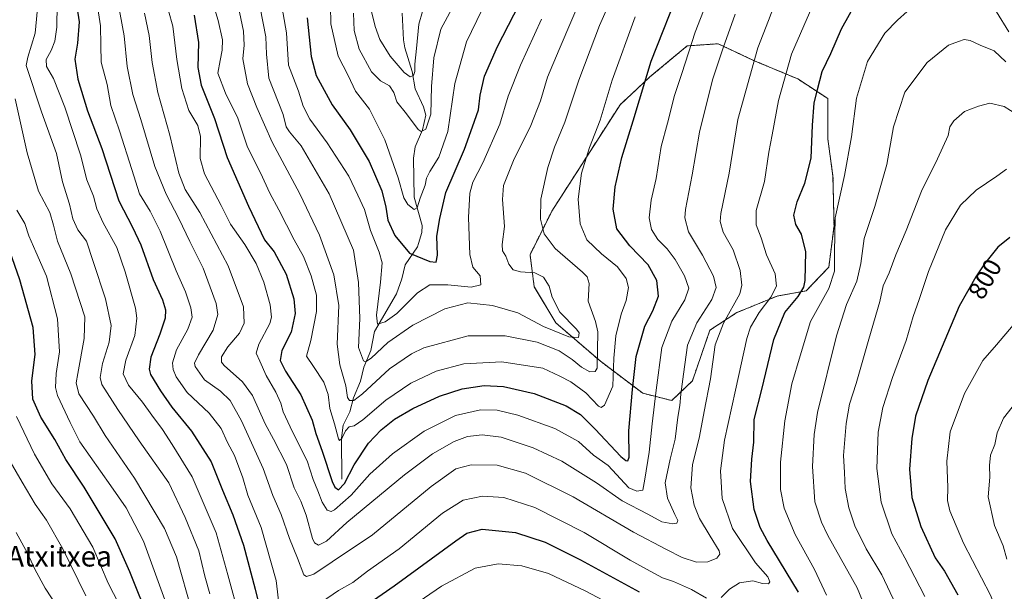
# Model space of a CAD drawing. Units: metres. Extents: x 586514 to 589937, y 4765994 to 4768351.
# Drawn here: x 588619 to 589003, y 4766739 to 4766962 of the extents above; entities that cross this region are included whole.
import ezdxf
from ezdxf.enums import TextEntityAlignment as Align

# ---------------------------------------------------------------- set-up
doc = ezdxf.new("R2010")
doc.units = ezdxf.units.M
doc.header["$MEASUREMENT"] = 0
doc.linetypes.add('TRAZOS', pattern=[0.75, 0.5, -0.25])
for name, color, linetype, lineweight in [('Arbolado forestal', 92, 'TRAZOS', 0), ('Arbolado forestal CxS', 92, 'Continuous', 0), ('Corriente natural lineal', 142, 'Continuous', 13), ('Curva de nivel maestra', 36, 'Continuous', 30), ('Curva de nivel normal', 36, 'Continuous', 0), ('Rótulo de curva de nivel directora', 19, 'Continuous', 0), ('Texto cartográfico', 19, 'Continuous', 0)]:
    doc.layers.add(name, color=color, linetype=linetype, lineweight=lineweight)
doc.styles.add('Arial', font='txt', dxfattribs={"height": 0.2})

# ---------------------------------------------------------------- blocks, each defined once
blk = doc.blocks.new('*U158')
at = {"layer": 'Arbolado forestal CxS', "color": 92, "linetype": 'Continuous', "lineweight": 0}
blk.add_polyline3d([(588862.43, 4766816.55, 752.14), (588873.72, 4766813.73, 758.56), (588881.79, 4766821.39, 761.67), (588888.65, 4766841.16, 762.94), (588899.14, 4766848.01, 766.15), (588914.87, 4766854.47, 771.1), (588926.16, 4766856.48, 775.28), (588935.04, 4766865.76, 778.77), (588937.05, 4766881.9, 779.97), (588936.65, 4766901.26, 777.92), (588934.63, 4766915.78, 777.26), (588934.63, 4766931.51, 776.68), (588922.94, 4766939.17, 771.99), (588905.59, 4766946.43, 764.86), (588891.88, 4766952.89, 759.11), (588879.78, 4766952.08, 754.5), (588865.26, 4766939.98, 750.58), (588853.56, 4766929.09, 747.45), (588826.94, 4766887.54, 741.84), (588818.46, 4766870.6, 736.84), (588820.08, 4766858.1, 733.38), (588828.55, 4766843.98, 734.33), (588845.89, 4766829.06, 741.53), (588862.43, 4766816.55, 752.14)], close=True, dxfattribs=at)
blk = doc.blocks.new('*U160')
at = {"layer": 'Curva de nivel normal', "color": 36, "linetype": 'Continuous', "lineweight": 0}
blk.add_polyline3d([(588749.64, 4766964.88, 715), (588749.87, 4766958.1, 715), (588751.78, 4766950.78, 715), (588756.63, 4766941.9, 715), (588760.13, 4766938.46, 715), (588763.64, 4766936.54, 715), (588765.34, 4766933.9, 715), (588766.48, 4766930.28, 715), (588770.29, 4766925.6, 715), (588774.8, 4766919.4, 715), (588775.95, 4766918.67, 715), (588777.75, 4766919.63, 715), (588779.7, 4766925.47, 715), (588780.08, 4766936.26, 715), (588780.98, 4766947.38, 715), (588783.62, 4766958.6, 715), (588789.71, 4766969.97, 715)], dxfattribs=at)
blk = doc.blocks.new('*U164')
at = {"layer": 'Curva de nivel normal', "color": 36, "linetype": 'Continuous', "lineweight": 0}
blk.add_polyline3d([(588618.03, 4766762.28, 815), (588622.43, 4766754.15, 815), (588625.33, 4766747.92, 815), (588629.31, 4766740.45, 815), (588634.22, 4766732.92, 815)], dxfattribs=at)
blk = doc.blocks.new('*U168')
at = {"layer": 'Curva de nivel normal', "color": 36, "linetype": 'Continuous', "lineweight": 0}
for points in [[(588618.2, 4766887.97, 795), (588621.31, 4766882.72, 795), (588622.96, 4766877.96, 795), (588625.6, 4766871.7, 795), (588629.87, 4766862.25, 795), (588634.14, 4766845.6, 795), (588634.86, 4766832.65, 795), (588633.56, 4766824.28, 795), (588633.39, 4766818.85, 795), (588634.1, 4766815.72, 795), (588639.08, 4766805.15, 795), (588642.88, 4766797.62, 795), (588654.98, 4766780.39, 795), (588660.92, 4766771.81, 795), (588667.7, 4766758.83, 795), (588676, 4766735.92, 795)], [(588972.53, 4766737.2, 795), (588964.72, 4766752.37, 795), (588959.63, 4766761.75, 795), (588955.42, 4766774.06, 795), (588953.74, 4766787.14, 795), (588954.34, 4766801.38, 795), (588956.09, 4766811.05, 795), (588959.82, 4766822.71, 795), (588965.26, 4766837.09, 795), (588967.88, 4766846.55, 795), (588970.25, 4766853.17, 795), (588973.97, 4766864.04, 795), (588980.57, 4766880.37, 795), (588986.44, 4766889.9, 795), (588992.54, 4766895.72, 795), (589000.54, 4766901.22, 795), (589004.32, 4766904.04, 795)]]:
    blk.add_polyline3d(points, dxfattribs=at)
blk = doc.blocks.new('*U171')
at = {"layer": 'Curva de nivel normal', "color": 36, "linetype": 'Continuous', "lineweight": 0}
for points in [[(588626.62, 4766969.36, 785), (588625.34, 4766957.04, 785), (588622.5, 4766947.71, 785), (588621.89, 4766944.36, 785), (588627.93, 4766926.37, 785), (588633.71, 4766910.05, 785), (588636.09, 4766898.99, 785), (588638.77, 4766890.3, 785), (588640.16, 4766884.58, 785), (588642.1, 4766880.3, 785), (588645.37, 4766875.94, 785), (588648.09, 4766868, 785), (588652.87, 4766853.44, 785), (588655.04, 4766842.95, 785), (588654.28, 4766836.52, 785), (588651.62, 4766828.2, 785), (588650.77, 4766822.75, 785), (588651.36, 4766819.94, 785), (588657.61, 4766810.19, 785), (588666.03, 4766798.04, 785), (588677.56, 4766781.55, 785), (588683.89, 4766768.06, 785), (588689.23, 4766755.03, 785), (588691.62, 4766745.17, 785), (588693.52, 4766738.33, 785)], [(588951.71, 4766726.95, 785), (588946.06, 4766740.66, 785), (588934.7, 4766761.08, 785), (588932.16, 4766766.2, 785), (588929.61, 4766774.24, 785), (588928.64, 4766787.94, 785), (588929.32, 4766800.49, 785), (588930.66, 4766809.02, 785), (588937.96, 4766838.93, 785), (588941.86, 4766851.19, 785), (588945.89, 4766860.26, 785), (588947.49, 4766867.11, 785), (588948.75, 4766876.86, 785), (588952.94, 4766889.42, 785), (588957.6, 4766905.74, 785), (588960.32, 4766920.54, 785), (588964.71, 4766934.07, 785), (588973.33, 4766945.54, 785), (588981.74, 4766952.3, 785), (588985.6, 4766953.8, 785), (588987.79, 4766954.51, 785), (588990.2, 4766954.2, 785), (588994.02, 4766952.3, 785), (588999.5, 4766950.14, 785), (589004.09, 4766945.83, 785)]]:
    blk.add_polyline3d(points, dxfattribs=at)
blk = doc.blocks.new('*U176')
at = {"layer": 'Curva de nivel normal', "color": 36, "linetype": 'Continuous', "lineweight": 0}
blk.add_polyline3d([(588656.7, 4766974.45, 765), (588660.12, 4766955.96, 765), (588661.34, 4766943.97, 765), (588663.45, 4766933.14, 765), (588666.56, 4766923.3, 765), (588672.13, 4766905.07, 765), (588676.47, 4766894.2, 765), (588681.45, 4766884.74, 765), (588685.68, 4766875.71, 765), (588690.97, 4766865.34, 765), (588693.73, 4766857.97, 765), (588696.04, 4766851.62, 765), (588696.7, 4766847.25, 765), (588694.8, 4766841.14, 765), (588689.06, 4766831.55, 765), (588687.62, 4766828.27, 765), (588687.87, 4766827.02, 765), (588691.52, 4766821.78, 765), (588697.76, 4766817.34, 765), (588701.48, 4766813.74, 765), (588705.88, 4766805.81, 765), (588714.33, 4766787.25, 765), (588718.1, 4766776.68, 765), (588721.37, 4766769.3, 765), (588724.67, 4766759.89, 765), (588727.76, 4766752.17, 765), (588730.17, 4766745.76, 765), (588731.26, 4766745.06, 765), (588734.13, 4766745.95, 765), (588741.26, 4766750.71, 765), (588756.98, 4766761.25, 765), (588779.92, 4766780.16, 765), (588789.52, 4766787.06, 765), (588795.44, 4766788.56, 765), (588805.69, 4766788.44, 765), (588816.64, 4766785.34, 765), (588835.28, 4766776.18, 765), (588858.84, 4766762.33, 765), (588871.64, 4766755.61, 765), (588877.82, 4766752.46, 765), (588883.37, 4766750.67, 765), (588887.84, 4766750.74, 765), (588891.38, 4766752.18, 765), (588892.48, 4766753.8, 765), (588892.29, 4766755.01, 765), (588888.7, 4766760.73, 765), (588884.58, 4766767.72, 765), (588882.45, 4766772.89, 765), (588881.14, 4766779.64, 765), (588881.87, 4766788.63, 765), (588884.53, 4766799.69, 765), (588886.33, 4766809.41, 765), (588888.84, 4766822.12, 765), (588890.71, 4766835.48, 765), (588893.96, 4766843.85, 765), (588900.25, 4766855.38, 765), (588901.04, 4766858.75, 765), (588900.47, 4766864.41, 765), (588897.65, 4766872.44, 765), (588893.86, 4766879.46, 765), (588892.64, 4766883.55, 765), (588892.87, 4766886.63, 765), (588896.16, 4766902.37, 765), (588899.59, 4766923.37, 765), (588907.39, 4766951.36, 765), (588911.49, 4766962.03, 765), (588913.58, 4766967.38, 765)], dxfattribs=at)
blk = doc.blocks.new('*U177')
at = {"layer": 'Curva de nivel normal', "color": 36, "linetype": 'Continuous', "lineweight": 0}
blk.add_polyline3d([(588720.82, 4766972.08, 730), (588723.45, 4766957.23, 730), (588724.28, 4766944.6, 730), (588728.11, 4766934.44, 730), (588730.02, 4766928.54, 730), (588732.58, 4766923.47, 730), (588739.3, 4766914.21, 730), (588747.72, 4766901.3, 730), (588751.28, 4766893.86, 730), (588753.92, 4766888.18, 730), (588756.23, 4766880.1, 730), (588759.62, 4766871.57, 730), (588760.8, 4766867.47, 730), (588760.1, 4766859.93, 730), (588758.61, 4766846.99, 730), (588758.94, 4766843.53, 730), (588761.91, 4766844.47, 730), (588766.5, 4766847.69, 730), (588774.57, 4766855.77, 730), (588779.37, 4766858.9, 730), (588786.45, 4766858.91, 730), (588795.53, 4766857.92, 730), (588799.32, 4766858.9, 730), (588799.02, 4766862.33, 730), (588796.13, 4766865.74, 730), (588795.03, 4766870.63, 730), (588794.52, 4766885.12, 730), (588795.02, 4766894.62, 730), (588796.17, 4766898.91, 730), (588799.99, 4766906.48, 730), (588806.63, 4766921.47, 730), (588809.95, 4766932.52, 730), (588814.74, 4766944.5, 730), (588822.94, 4766962.56, 730)], dxfattribs=at)
blk = doc.blocks.new('*U181')
at = {"layer": 'Curva de nivel normal', "color": 36, "linetype": 'Continuous', "lineweight": 0}
blk.add_polyline3d([(588668.05, 4766964.8, 760), (588669.88, 4766956.1, 760), (588671.01, 4766945.56, 760), (588673.3, 4766933.86, 760), (588677.96, 4766917.22, 760), (588681.39, 4766902.46, 760), (588683.97, 4766896.04, 760), (588689.6, 4766887.1, 760), (588700.7, 4766866.28, 760), (588706.62, 4766850.32, 760), (588706.95, 4766843.9, 760), (588705.07, 4766839.96, 760), (588700.53, 4766834.72, 760), (588698.04, 4766830.71, 760), (588698.06, 4766828.74, 760), (588699.2, 4766827.32, 760), (588706.34, 4766821.06, 760), (588710.21, 4766815.73, 760), (588715.08, 4766804.66, 760), (588718.43, 4766798.63, 760), (588723.4, 4766788.78, 760), (588726.42, 4766779.71, 760), (588729.05, 4766774.47, 760), (588731.1, 4766769.01, 760), (588733.65, 4766759.92, 760), (588734.43, 4766758.2, 760), (588735.99, 4766757.24, 760), (588739.01, 4766758.79, 760), (588747.05, 4766766.06, 760), (588769.5, 4766784.77, 760), (588780.45, 4766792.9, 760), (588788.81, 4766797.67, 760), (588794.12, 4766799.64, 760), (588799.78, 4766800.36, 760), (588807.25, 4766799.35, 760), (588819.65, 4766795.31, 760), (588830.91, 4766790.06, 760), (588844.44, 4766781.61, 760), (588854.44, 4766774.52, 760), (588864.44, 4766769.35, 760), (588869.94, 4766766.41, 760), (588874.12, 4766765.56, 760), (588875.7, 4766765.85, 760), (588876.09, 4766766.92, 760), (588874.9, 4766769.18, 760), (588872.08, 4766775.55, 760), (588871.22, 4766781.59, 760), (588873.08, 4766790.88, 760), (588875.06, 4766798.63, 760), (588876.12, 4766807.19, 760), (588876.88, 4766811.78, 760), (588877.27, 4766816.22, 760), (588878.38, 4766824.04, 760), (588879.84, 4766835.32, 760), (588883.48, 4766844.01, 760), (588889.34, 4766853.11, 760), (588891.02, 4766857.83, 760), (588890.02, 4766862.24, 760), (588885.76, 4766870.47, 760), (588880.3, 4766879.52, 760), (588878.88, 4766884.94, 760), (588879.07, 4766888.25, 760), (588881.74, 4766901.77, 760), (588884.53, 4766918.37, 760), (588889.71, 4766938.8, 760), (588893.77, 4766951.33, 760), (588898.45, 4766964.5, 760)], dxfattribs=at)
blk = doc.blocks.new('*U190')
at = {"layer": 'Curva de nivel normal', "color": 36, "linetype": 'Continuous', "lineweight": 0}
blk.add_polyline3d([(588740.59, 4766967.69, 720), (588740.74, 4766960.69, 720), (588743.65, 4766948.05, 720), (588747.48, 4766940.47, 720), (588750.36, 4766934.4, 720), (588755.8, 4766927.42, 720), (588761.79, 4766915.46, 720), (588767.05, 4766900.62, 720), (588769.26, 4766892.83, 720), (588770.73, 4766890.2, 720), (588773.32, 4766888.3, 720), (588774.45, 4766888.94, 720), (588775.54, 4766892.7, 720), (588777.58, 4766897.72, 720), (588778.08, 4766900.45, 720), (588779.32, 4766903.06, 720), (588782.9, 4766908.7, 720), (588786.44, 4766918.7, 720), (588789.09, 4766937.36, 720), (588793.71, 4766953.69, 720), (588799.72, 4766966.03, 720)], dxfattribs=at)
blk = doc.blocks.new('*U192')
at = {"layer": 'Curva de nivel normal', "color": 36, "linetype": 'Continuous', "lineweight": 0}
for points in [[(588617.64, 4766931.36, 790), (588622.27, 4766910.37, 790), (588626.66, 4766895.37, 790), (588631.06, 4766887.02, 790), (588632.59, 4766882.17, 790), (588634.07, 4766875.86, 790), (588639.38, 4766863.12, 790), (588644.72, 4766846.38, 790), (588644.46, 4766837.88, 790), (588642.06, 4766824.29, 790), (588641.41, 4766820.62, 790), (588642.48, 4766816.3, 790), (588648.11, 4766807.62, 790), (588652.71, 4766800.06, 790), (588664.18, 4766783.4, 790), (588675.88, 4766763.76, 790), (588680.5, 4766752.66, 790), (588686.6, 4766731.11, 790)], [(588961.19, 4766734.1, 790), (588955.69, 4766745.72, 790), (588949.62, 4766755.9, 790), (588945.15, 4766764.78, 790), (588942.82, 4766771.78, 790), (588941.43, 4766779.4, 790), (588941.09, 4766785.62, 790), (588940.75, 4766792.31, 790), (588941.75, 4766804.72, 790), (588943.1, 4766812.3, 790), (588945.74, 4766820.38, 790), (588950.57, 4766837.62, 790), (588954.89, 4766852.35, 790), (588956.27, 4766858.5, 790), (588958.51, 4766863.57, 790), (588961.21, 4766870.51, 790), (588965.14, 4766880.04, 790), (588971.15, 4766895.37, 790), (588977.46, 4766908.04, 790), (588981.54, 4766917.07, 790), (588982.25, 4766920.51, 790), (588983.81, 4766922.83, 790), (588988.01, 4766926.41, 790), (588993.36, 4766928.55, 790), (588997.88, 4766929.76, 790), (589003.46, 4766928.48, 790), (589008.36, 4766925.31, 790)]]:
    blk.add_polyline3d(points, dxfattribs=at)
blk = doc.blocks.new('*U193')
at = {"layer": 'Curva de nivel normal', "color": 36, "linetype": 'Continuous', "lineweight": 0}
for points in [[(589005.27, 4766957.54, 780), (589000.44, 4766965.39, 780)], [(588965.54, 4766965.5, 780), (588961.84, 4766962.09, 780), (588956.94, 4766957.03, 780), (588950.16, 4766945.95, 780), (588945.8, 4766931.72, 780), (588943.83, 4766916.58, 780), (588941.08, 4766901.53, 780), (588937.46, 4766885, 780), (588937.28, 4766871.65, 780), (588937.23, 4766864.24, 780), (588934.97, 4766857.42, 780), (588927.92, 4766844.49, 780), (588923.8, 4766831.18, 780), (588920.62, 4766820.24, 780), (588917.86, 4766805.85, 780), (588916.14, 4766789.72, 780), (588916.2, 4766779.06, 780), (588917.54, 4766771.72, 780), (588921.88, 4766761.4, 780), (588929.39, 4766747.73, 780), (588934.14, 4766737.74, 780)], [(588868.39, 4766724.35, 780), (588840.27, 4766739.36, 780), (588825.65, 4766746.27, 780), (588815.24, 4766749.18, 780), (588805.97, 4766750.02, 780), (588797.12, 4766748.31, 780), (588783.93, 4766741.34, 780), (588763.7, 4766727.41, 780)], [(588705.14, 4766729.02, 780), (588700.58, 4766745.65, 780), (588695.98, 4766762.13, 780), (588686.66, 4766783.88, 780), (588678.82, 4766796.55, 780), (588675.03, 4766802.38, 780), (588670.94, 4766808, 780), (588667.34, 4766813.06, 780), (588661.76, 4766819.65, 780), (588659.74, 4766824.1, 780), (588660.81, 4766829.48, 780), (588664.22, 4766839.09, 780), (588665.07, 4766845.79, 780), (588664.59, 4766849.76, 780), (588660.51, 4766863.89, 780), (588657.21, 4766873.43, 780), (588651.96, 4766883.08, 780), (588649.5, 4766888.5, 780), (588648.16, 4766893.47, 780), (588645.6, 4766899.83, 780), (588643.1, 4766909.56, 780), (588637.04, 4766928.11, 780), (588632.53, 4766939.36, 780), (588629.88, 4766944.03, 780), (588629.72, 4766946.71, 780), (588631.66, 4766950.3, 780), (588633.06, 4766953.94, 780), (588633.85, 4766959.4, 780), (588634.01, 4766968.31, 780)]]:
    blk.add_polyline3d(points, dxfattribs=at)
blk = doc.blocks.new('*U194')
at = {"layer": 'Curva de nivel normal', "color": 36, "linetype": 'Continuous', "lineweight": 0}
blk.add_polyline3d([(588713.23, 4766966.98, 735), (588715.42, 4766955.64, 735), (588715.65, 4766948.88, 735), (588716.62, 4766939.52, 735), (588722.12, 4766925.35, 735), (588723.31, 4766920.55, 735), (588724.58, 4766918.48, 735), (588729.18, 4766913.08, 735), (588740.04, 4766894.29, 735), (588749.6, 4766872.38, 735), (588751.53, 4766859.71, 735), (588752.1, 4766845.71, 735), (588751.58, 4766834.42, 735), (588753.46, 4766829.2, 735), (588754.29, 4766828.85, 735), (588756.54, 4766830.26, 735), (588762.98, 4766836.29, 735), (588772.71, 4766843.11, 735), (588785.27, 4766849.49, 735), (588794.24, 4766851.86, 735), (588803.78, 4766850.83, 735), (588813.7, 4766847.86, 735), (588823.68, 4766842.62, 735), (588833.6, 4766838.52, 735), (588837.42, 4766838.3, 735), (588837.59, 4766840.07, 735), (588836.61, 4766841.6, 735), (588830.08, 4766848.12, 735), (588827.04, 4766854.05, 735), (588825.96, 4766858.37, 735), (588823.71, 4766861.88, 735), (588820.3, 4766863.47, 735), (588814.69, 4766863.89, 735), (588811.91, 4766864.74, 735), (588810.19, 4766866.88, 735), (588809.07, 4766870.03, 735), (588807.73, 4766872.09, 735), (588807.6, 4766874.64, 735), (588808.55, 4766881.55, 735), (588807.7, 4766892.1, 735), (588808.12, 4766897.64, 735), (588812, 4766907.37, 735), (588818.77, 4766921.04, 735), (588822.56, 4766930.7, 735), (588825.26, 4766939.81, 735), (588829.8, 4766950.61, 735), (588840.08, 4766974.81, 735)], dxfattribs=at)
blk = doc.blocks.new('*U195')
at = {"layer": 'Curva de nivel normal', "color": 36, "linetype": 'Continuous', "lineweight": 0}
blk.add_polyline3d([(588674.02, 4766977.88, 755), (588679.08, 4766959.76, 755), (588680.67, 4766946.74, 755), (588682.56, 4766935.48, 755), (588685.3, 4766926.81, 755), (588688.82, 4766921.04, 755), (588689.96, 4766916.7, 755), (588689.77, 4766908.08, 755), (588691.5, 4766902.11, 755), (588697.96, 4766889.86, 755), (588701.67, 4766882.57, 755), (588707.15, 4766874.52, 755), (588711.58, 4766867.2, 755), (588714.66, 4766859.84, 755), (588717.07, 4766851.05, 755), (588717.57, 4766846.21, 755), (588717, 4766843.71, 755), (588712.7, 4766835.71, 755), (588711.59, 4766832.24, 755), (588713.03, 4766829.04, 755), (588715.55, 4766823.47, 755), (588719.3, 4766816.94, 755), (588721.24, 4766812.7, 755), (588722.21, 4766809.29, 755), (588725.82, 4766801.48, 755), (588731.5, 4766790.19, 755), (588733.9, 4766782.87, 755), (588735.7, 4766778.49, 755), (588737.36, 4766774.06, 755), (588739.38, 4766770.87, 755), (588740.92, 4766770.39, 755), (588742.19, 4766771.02, 755), (588748.64, 4766776.78, 755), (588755.95, 4766785, 755), (588764.75, 4766792.88, 755), (588777.21, 4766801.76, 755), (588789.39, 4766807.89, 755), (588799.08, 4766810.05, 755), (588805.65, 4766810, 755), (588813.75, 4766807.99, 755), (588828.11, 4766802.79, 755), (588837.36, 4766797.72, 755), (588843.22, 4766792.43, 755), (588848.97, 4766788.42, 755), (588857.02, 4766779.64, 755), (588860.07, 4766778.33, 755), (588862.41, 4766778.7, 755), (588863.26, 4766783.02, 755), (588864.97, 4766793.58, 755), (588866.07, 4766804.64, 755), (588867.7, 4766817.72, 755), (588869.82, 4766834.38, 755), (588873.82, 4766844.67, 755), (588878.88, 4766853.04, 755), (588880.36, 4766857.59, 755), (588878.74, 4766862.35, 755), (588875.13, 4766868.74, 755), (588871.97, 4766872.92, 755), (588868.3, 4766876.59, 755), (588865.91, 4766880.4, 755), (588865, 4766884.99, 755), (588865.73, 4766891.92, 755), (588867.68, 4766900.28, 755), (588869.65, 4766912.82, 755), (588872.11, 4766921.88, 755), (588874.84, 4766932.74, 755), (588877.71, 4766941.36, 755), (588882.94, 4766957.37, 755), (588887.1, 4766968.08, 755)], dxfattribs=at)
blk = doc.blocks.new('*U197')
at = {"layer": 'Curva de nivel normal', "color": 36, "linetype": 'Continuous', "lineweight": 0}
for points in [[(588618.16, 4766807.49, 805), (588625.08, 4766792.76, 805), (588631.94, 4766781.19, 805), (588639, 4766771.44, 805), (588647.84, 4766756.54, 805), (588653.84, 4766742.42, 805), (588658.07, 4766734.33, 805)], [(589004.39, 4766722.17, 805), (589001.91, 4766728.35, 805), (588998.06, 4766737.72, 805), (588987.62, 4766758.06, 805), (588982.23, 4766770.72, 805), (588981.32, 4766774.73, 805), (588981.5, 4766779.74, 805), (588981.05, 4766790.06, 805), (588982.32, 4766801.44, 805), (588988.02, 4766816.43, 805), (588995.08, 4766829.37, 805), (589000.42, 4766835.41, 805), (589006.95, 4766843.11, 805)]]:
    blk.add_polyline3d(points, dxfattribs=at)
blk = doc.blocks.new('*U198')
at = {"layer": 'Curva de nivel normal', "color": 36, "linetype": 'Continuous', "lineweight": 0}
for points in [[(588615.64, 4766789.96, 810), (588620.38, 4766781.89, 810), (588625.36, 4766773.27, 810), (588629.79, 4766767.04, 810), (588636.26, 4766755.84, 810), (588645.12, 4766737.57, 810)], [(589004.43, 4766751.75, 810), (589003.01, 4766756.99, 810), (588999.6, 4766764.91, 810), (588997.25, 4766776.15, 810), (588997.79, 4766783.85, 810), (588997.65, 4766788.39, 810), (588998.04, 4766792.39, 810), (588999.78, 4766796.53, 810), (589000.69, 4766801.08, 810), (589003.22, 4766806.79, 810), (589010.88, 4766816.54, 810)]]:
    blk.add_polyline3d(points, dxfattribs=at)
blk = doc.blocks.new('*U203')
at = {"layer": 'Curva de nivel normal', "color": 36, "linetype": 'Continuous', "lineweight": 0}
for points in [[(588648.97, 4766972.63, 770), (588650.83, 4766959.9, 770), (588651.05, 4766952.36, 770), (588651.12, 4766945.74, 770), (588653.52, 4766936.99, 770), (588654.92, 4766928.81, 770), (588658.35, 4766918.87, 770), (588663.12, 4766903.85, 770), (588666.1, 4766894.29, 770), (588670.28, 4766887.6, 770), (588674.18, 4766879.77, 770), (588680.43, 4766864.36, 770), (588684.11, 4766856.08, 770), (588686.19, 4766849.87, 770), (588686.59, 4766846.18, 770), (588684.99, 4766841.51, 770), (588680.5, 4766833.48, 770), (588678.97, 4766828.45, 770), (588679.25, 4766825.84, 770), (588680.35, 4766822.94, 770), (588684.68, 4766816.81, 770), (588693.28, 4766808.81, 770), (588697.92, 4766802.74, 770), (588700.44, 4766797.36, 770), (588703.16, 4766792.2, 770), (588706.48, 4766783.53, 770), (588708.43, 4766776.8, 770), (588713.52, 4766764.11, 770), (588719.46, 4766743.43, 770), (588721.55, 4766725.62, 770)], [(588737.16, 4766735, 770), (588743.77, 4766739.62, 770), (588749.36, 4766742.67, 770), (588755.1, 4766747.11, 770), (588767.35, 4766755.84, 770), (588784.36, 4766769.76, 770), (588792.4, 4766774.8, 770), (588799.98, 4766776.34, 770), (588808.29, 4766775.9, 770), (588820.31, 4766771.92, 770), (588839.61, 4766762.23, 770), (588857.54, 4766751.44, 770), (588866.71, 4766746.38, 770), (588870.1, 4766744.48, 770), (588874.44, 4766743.04, 770), (588881.44, 4766739.96, 770), (588887.29, 4766736.64, 770)], [(588893.06, 4766736.92, 770), (588896.22, 4766740.15, 770), (588900.17, 4766742.64, 770), (588905.37, 4766743.37, 770), (588909.17, 4766742.33, 770), (588911.43, 4766742.21, 770), (588912.05, 4766742.97, 770), (588911.24, 4766744.88, 770), (588906.38, 4766750.34, 770), (588897.46, 4766763.76, 770), (588893.37, 4766775.54, 770), (588892.75, 4766786.25, 770), (588894.35, 4766798.24, 770), (588898.66, 4766817.79, 770), (588902.98, 4766837.9, 770), (588904.51, 4766842.3, 770), (588907.79, 4766848.05, 770), (588912.45, 4766854.05, 770), (588914.64, 4766858.38, 770), (588914.03, 4766863.12, 770), (588910.72, 4766870.51, 770), (588908.63, 4766877.14, 770), (588906.68, 4766882.21, 770), (588906.66, 4766887.83, 770), (588909.92, 4766899.19, 770), (588911.68, 4766910.62, 770), (588912.96, 4766917.35, 770), (588915.4, 4766930.82, 770), (588920.42, 4766948.85, 770), (588928.84, 4766967.98, 770)]]:
    blk.add_polyline3d(points, dxfattribs=at)
blk = doc.blocks.new('*U216')
at = {"layer": 'Curva de nivel normal', "color": 36, "linetype": 'Continuous', "lineweight": 0}
blk.add_polyline3d([(588752.64, 4766981.71, 710), (588758.01, 4766959.69, 710), (588759.91, 4766954.55, 710), (588763.88, 4766948.04, 710), (588769.36, 4766941.72, 710), (588771.74, 4766939.95, 710), (588773, 4766940.49, 710), (588773.58, 4766942.02, 710), (588773.5, 4766944.94, 710), (588774.16, 4766951.03, 710), (588775.12, 4766960.5, 710), (588777.9, 4766970.6, 710)], dxfattribs=at)
blk = doc.blocks.new('*U219')
at = {"layer": 'Curva de nivel normal', "color": 36, "linetype": 'Continuous', "lineweight": 0}
blk.add_polyline3d([(588691.05, 4766980.94, 745), (588696.85, 4766961.94, 745), (588698.48, 4766954.39, 745), (588698.34, 4766950.36, 745), (588697.54, 4766946.31, 745), (588696.7, 4766941.41, 745), (588699.62, 4766933.61, 745), (588704.47, 4766923.92, 745), (588708.22, 4766912.59, 745), (588713.29, 4766902.53, 745), (588716.99, 4766894.56, 745), (588720.48, 4766888.14, 745), (588726.46, 4766876.38, 745), (588730.1, 4766869.86, 745), (588733.08, 4766862.36, 745), (588735.12, 4766854.79, 745), (588735.16, 4766848.4, 745), (588732.92, 4766837.16, 745), (588731.23, 4766831.02, 745), (588734, 4766826.93, 745), (588738.04, 4766820.93, 745), (588739.67, 4766816.09, 745), (588740.33, 4766810.59, 745), (588742.13, 4766804.57, 745), (588743.74, 4766798.81, 745), (588744.18, 4766798.17, 745), (588745.04, 4766798.89, 745), (588746.41, 4766801.93, 745), (588747.89, 4766803.44, 745), (588749.79, 4766803.86, 745), (588753.24, 4766806.12, 745), (588762.24, 4766813.85, 745), (588771.9, 4766820.54, 745), (588781.79, 4766825.14, 745), (588792.64, 4766828, 745), (588807.52, 4766828.77, 745), (588823.4, 4766826.33, 745), (588830.13, 4766823.24, 745), (588834.32, 4766820.98, 745), (588840.23, 4766816.69, 745), (588845.16, 4766811.56, 745), (588846.22, 4766810.97, 745), (588847.56, 4766811.94, 745), (588850.71, 4766819.33, 745), (588851.11, 4766830.24, 745), (588851.9, 4766838.89, 745), (588854.02, 4766847.38, 745), (588856.02, 4766852.71, 745), (588856.82, 4766857.81, 745), (588855.95, 4766861.34, 745), (588852.63, 4766865.9, 745), (588846.37, 4766870.97, 745), (588840.57, 4766876.38, 745), (588837.96, 4766882.59, 745), (588837.2, 4766892.26, 745), (588838.57, 4766902.37, 745), (588841.7, 4766912.37, 745), (588845.83, 4766923.04, 745), (588850.49, 4766938.7, 745), (588859.53, 4766963.36, 745)], dxfattribs=at)
blk = doc.blocks.new('*U223')
at = {"layer": 'Curva de nivel normal', "color": 36, "linetype": 'Continuous', "lineweight": 0}
blk.add_polyline3d([(588704.63, 4766967.72, 740), (588706.64, 4766957.76, 740), (588706.92, 4766952.36, 740), (588706.47, 4766947.06, 740), (588708.28, 4766937.25, 740), (588711.92, 4766928.1, 740), (588717.83, 4766914.52, 740), (588728.63, 4766894.35, 740), (588736.27, 4766878.24, 740), (588741.96, 4766862.78, 740), (588743.87, 4766850.72, 740), (588743.28, 4766835.76, 740), (588744.21, 4766827.58, 740), (588746.58, 4766819.39, 740), (588747.3, 4766814.93, 740), (588748.03, 4766813.76, 740), (588749.68, 4766813.74, 740), (588753.04, 4766816.33, 740), (588763.68, 4766826.05, 740), (588772.16, 4766831.9, 740), (588777.06, 4766834.25, 740), (588794.35, 4766839, 740), (588808.74, 4766839, 740), (588821.18, 4766836.44, 740), (588829.83, 4766833.1, 740), (588834.96, 4766829.77, 740), (588838.51, 4766826.67, 740), (588841.78, 4766824.92, 740), (588843.84, 4766825.03, 740), (588844.61, 4766826.38, 740), (588844.89, 4766840.49, 740), (588843.94, 4766844.54, 740), (588841.18, 4766852.44, 740), (588841.47, 4766859.38, 740), (588840.8, 4766861.96, 740), (588838.94, 4766863.8, 740), (588828.33, 4766873, 740), (588824.01, 4766878.79, 740), (588822.51, 4766884.45, 740), (588822.72, 4766892.24, 740), (588825.38, 4766904.64, 740), (588827.96, 4766912.56, 740), (588832.07, 4766922.34, 740), (588837.47, 4766938.7, 740), (588841.98, 4766950.36, 740), (588845.58, 4766960.03, 740), (588854.68, 4766980.52, 740)], dxfattribs=at)
blk = doc.blocks.new('*U224')
at = {"layer": 'Curva de nivel maestra', "color": 36, "linetype": 'Continuous', "lineweight": 30}
blk.add_polyline3d([(588687.46, 4766964.04, 750), (588689.08, 4766953.41, 750), (588688.88, 4766943.62, 750), (588690.12, 4766936.7, 750), (588695.36, 4766923.8, 750), (588700.33, 4766908.59, 750), (588708.63, 4766889.54, 750), (588714.89, 4766876.38, 750), (588718.59, 4766871.74, 750), (588723.34, 4766863.05, 750), (588726.35, 4766853.38, 750), (588726.82, 4766847.71, 750), (588725.24, 4766840.38, 750), (588721.62, 4766833.22, 750), (588721.02, 4766829.39, 750), (588723.1, 4766825.17, 750), (588729.03, 4766815.91, 750), (588733.44, 4766806.03, 750), (588734.87, 4766800.8, 750), (588737.43, 4766793.9, 750), (588741.32, 4766782.09, 750), (588742.27, 4766779.93, 750), (588743.71, 4766778.85, 750), (588746.07, 4766781.37, 750), (588749.86, 4766788.66, 750), (588755.46, 4766797.13, 750), (588760.33, 4766802.32, 750), (588765.6, 4766806.39, 750), (588772.75, 4766810.64, 750), (588783.13, 4766815.4, 750), (588792.03, 4766818.22, 750), (588800.61, 4766819.55, 750), (588808.15, 4766819.18, 750), (588820.08, 4766816.4, 750), (588832.54, 4766811.58, 750), (588838.1, 4766808.28, 750), (588843.88, 4766802.54, 750), (588853.87, 4766791.82, 750), (588855.85, 4766790.29, 750), (588856.62, 4766790.15, 750), (588857.19, 4766791.62, 750), (588856.96, 4766801.83, 750), (588858.43, 4766818.03, 750), (588859.92, 4766830.88, 750), (588863.25, 4766842.71, 750), (588866.41, 4766848.71, 750), (588868.53, 4766854.45, 750), (588867.89, 4766860.6, 750), (588864.5, 4766866.61, 750), (588857.39, 4766874, 750), (588852.37, 4766880.68, 750), (588850.85, 4766888.36, 750), (588851.66, 4766897.04, 750), (588854.24, 4766908.48, 750), (588858.69, 4766922.8, 750), (588865.75, 4766946.06, 750), (588877.57, 4766976.14, 750)], dxfattribs=at)
blk = doc.blocks.new('*U232')
at = {"layer": 'Curva de nivel maestra', "color": 36, "linetype": 'Continuous', "lineweight": 30}
blk.add_polyline3d([(588731.46, 4766963.02, 725), (588733.02, 4766947.9, 725), (588735.03, 4766940.5, 725), (588741.26, 4766929.11, 725), (588748.29, 4766919.36, 725), (588755.64, 4766906.92, 725), (588760.64, 4766895.53, 725), (588762.26, 4766889.13, 725), (588762.97, 4766884.14, 725), (588765.74, 4766878.04, 725), (588771.48, 4766871.22, 725), (588779.31, 4766867.92, 725), (588781.78, 4766867.74, 725), (588782.37, 4766870.48, 725), (588782.16, 4766877.85, 725), (588783.22, 4766884.74, 725), (588785.63, 4766894.84, 725), (588792.89, 4766911.74, 725), (588795.98, 4766920.55, 725), (588798.3, 4766927.09, 725), (588799.04, 4766932.88, 725), (588800.73, 4766940.31, 725), (588805.8, 4766951.82, 725), (588818.56, 4766976.64, 725)], dxfattribs=at)
blk = doc.blocks.new('*U233')
at = {"layer": 'Curva de nivel maestra', "color": 36, "linetype": 'Continuous', "lineweight": 30}
for points in [[(588640.75, 4766973.3, 775), (588642.59, 4766961.47, 775), (588641.88, 4766953.1, 775), (588640.94, 4766946.88, 775), (588642.02, 4766939.15, 775), (588645.8, 4766926.7, 775), (588651.35, 4766912.1, 775), (588657.98, 4766891.66, 775), (588663.4, 4766881.3, 775), (588666.69, 4766874.39, 775), (588671.48, 4766860.96, 775), (588675.07, 4766852.95, 775), (588676.28, 4766849.13, 775), (588676.11, 4766845.82, 775), (588674.08, 4766839.62, 775), (588670.55, 4766830.6, 775), (588669.89, 4766825.95, 775), (588670.4, 4766823.88, 775), (588674.31, 4766817.44, 775), (588678.72, 4766811.06, 775), (588686.42, 4766801.78, 775), (588694.04, 4766789.78, 775), (588698.45, 4766778.72, 775), (588702.58, 4766769.09, 775), (588706.72, 4766757.32, 775), (588711.18, 4766740.12, 775), (588713.96, 4766728.74, 775)], [(588743.76, 4766726.38, 775), (588765.52, 4766741.4, 775), (588789.45, 4766759, 775), (588793.81, 4766761.91, 775), (588799.74, 4766763.5, 775), (588812.84, 4766762.17, 775), (588824.35, 4766758.44, 775), (588838.15, 4766751.55, 775), (588861.01, 4766739.02, 775)], [(588923.26, 4766738.95, 775), (588910.93, 4766759.13, 775), (588908.3, 4766764.13, 775), (588905.95, 4766771.13, 775), (588904.49, 4766782.11, 775), (588904.93, 4766790.88, 775), (588905.71, 4766797.41, 775), (588905.95, 4766806.25, 775), (588908.94, 4766817.98, 775), (588913.55, 4766837.53, 775), (588917.86, 4766848.09, 775), (588923.1, 4766854.29, 775), (588925.26, 4766857.91, 775), (588925.85, 4766860.51, 775), (588926.11, 4766871.73, 775), (588924.31, 4766878.59, 775), (588922.16, 4766882.43, 775), (588921.4, 4766886.01, 775), (588922.66, 4766891.25, 775), (588925.67, 4766898.5, 775), (588928.16, 4766908.28, 775), (588928.66, 4766921.19, 775), (588929.35, 4766929.7, 775), (588930.64, 4766935.03, 775), (588932.44, 4766942.03, 775), (588935.84, 4766949.13, 775), (588939.98, 4766958.77, 775), (588945.51, 4766968.8, 775)]]:
    blk.add_polyline3d(points, dxfattribs=at)
blk = doc.blocks.new('*U234')
at = {"layer": 'Curva de nivel maestra', "color": 36, "linetype": 'Continuous', "lineweight": 30}
for points in [[(589005.66, 4766877.36, 800), (589000.92, 4766873.6, 800), (588995.7, 4766867.05, 800), (588992.38, 4766861.99, 800), (588985.87, 4766850.5, 800), (588973.63, 4766821.48, 800), (588968.85, 4766807.56, 800), (588967.35, 4766798.92, 800), (588966.48, 4766786.99, 800), (588967.44, 4766775.92, 800), (588970.92, 4766764.52, 800), (588976.5, 4766752.34, 800), (588980.12, 4766747.15, 800), (588985.33, 4766737.93, 800)], [(588678.24, 4766707.38, 800), (588662.29, 4766746.88, 800), (588656.67, 4766759.81, 800), (588644.53, 4766779.95, 800), (588637.35, 4766790.65, 800), (588633.08, 4766798.54, 800), (588627.66, 4766807.26, 800), (588624.48, 4766814.28, 800), (588624.13, 4766821.39, 800), (588625.38, 4766831.72, 800), (588624.64, 4766842.16, 800), (588619.38, 4766860.84, 800), (588610.59, 4766885.82, 800)]]:
    blk.add_polyline3d(points, dxfattribs=at)

msp = doc.modelspace()

# ---------------------------------------------------------------- linework, layer by layer
at = {"layer": 'Arbolado forestal', "color": 92, "linetype": 'TRAZOS', "lineweight": 0}
msp.add_polyline3d([(588862.43, 4766816.55, 752.14), (588845.89, 4766829.06, 741.53), (588828.55, 4766843.98, 734.33), (588820.08, 4766858.1, 733.38), (588818.46, 4766870.6, 736.84), (588826.94, 4766887.54, 741.84), (588853.56, 4766929.09, 747.45), (588865.25, 4766939.98, 750.58), (588879.78, 4766952.08, 754.5), (588891.88, 4766952.89, 759.11), (588905.59, 4766946.43, 764.86), (588922.93, 4766939.17, 771.99), (588934.63, 4766931.51, 776.68), (588934.63, 4766915.78, 777.26), (588936.65, 4766901.26, 777.92), (588937.05, 4766881.9, 779.97), (588935.03, 4766865.76, 778.77), (588926.16, 4766856.49, 775.28), (588914.87, 4766854.47, 771.1), (588899.14, 4766848.01, 766.15), (588888.65, 4766841.16, 762.94), (588881.79, 4766821.39, 761.67), (588873.72, 4766813.73, 758.56), (588862.43, 4766816.55, 752.14)], dxfattribs=at)
msp.add_polyline3d([(588862.43, 4766816.55, 752.14), (588845.89, 4766829.06, 741.53), (588828.55, 4766843.98, 734.33), (588820.08, 4766858.1, 733.38), (588818.46, 4766870.6, 736.84), (588826.94, 4766887.54, 741.84), (588853.56, 4766929.09, 747.45), (588865.25, 4766939.98, 750.58), (588879.78, 4766952.08, 754.5), (588891.88, 4766952.89, 759.11), (588905.59, 4766946.43, 764.86), (588922.93, 4766939.17, 771.99), (588934.63, 4766931.51, 776.68), (588934.63, 4766915.78, 777.26), (588936.65, 4766901.26, 777.92), (588937.05, 4766881.9, 779.97), (588935.03, 4766865.76, 778.77), (588926.16, 4766856.49, 775.28), (588914.87, 4766854.47, 771.1), (588899.14, 4766848.01, 766.15), (588888.65, 4766841.16, 762.94), (588881.79, 4766821.39, 761.67), (588873.72, 4766813.73, 758.56), (588862.43, 4766816.55, 752.14)], dxfattribs=at)
at = {"layer": 'Arbolado forestal CxS', "color": 92, "linetype": 'Continuous', "lineweight": 0}
msp.add_polyline3d([(588881.79, 4766821.39, 761.67), (588873.72, 4766813.73, 758.56), (588862.43, 4766816.55, 752.14), (588845.89, 4766829.06, 741.53), (588828.55, 4766843.98, 734.33), (588820.08, 4766858.1, 733.38), (588818.46, 4766870.6, 736.84), (588826.94, 4766887.54, 741.84), (588853.56, 4766929.09, 747.45), (588865.26, 4766939.98, 750.58), (588879.78, 4766952.08, 754.5), (588891.88, 4766952.89, 759.11), (588905.59, 4766946.43, 764.86), (588922.94, 4766939.17, 771.99), (588934.63, 4766931.51, 776.68), (588934.63, 4766915.78, 777.26), (588936.65, 4766901.26, 777.92), (588937.05, 4766881.9, 779.97), (588935.04, 4766865.76, 778.77), (588926.16, 4766856.48, 775.28), (588914.87, 4766854.47, 771.1), (588899.14, 4766848.01, 766.15), (588888.65, 4766841.16, 762.94), (588881.79, 4766821.39, 761.67)], close=True, dxfattribs=at)
at = {"layer": 'Corriente natural lineal', "color": 142, "linetype": 'Continuous', "lineweight": 13}
msp.add_polyline3d([(588745, 4766783, 749.3), (588744.94, 4766799.03, 745.6), (588745.54, 4766804.11, 744.19), (588748.19, 4766809.33, 741.68), (588749.64, 4766814.73, 740.19), (588752.35, 4766821.27, 737.39), (588753.66, 4766826.73, 735.82), (588756.3, 4766833.29, 733.58), (588757.77, 4766840.68, 731.67), (588766.32, 4766855.28, 726.93), (588768.42, 4766861.24, 727.17), (588769.74, 4766866.69, 726.25), (588774.52, 4766873.72, 722.67), (588775, 4766875, 722.58), (588776.29, 4766879.21, 722.3), (588776.41, 4766881.94, 721.93), (588773.21, 4766893.09, 718.99), (588773.01, 4766908.33, 716.64), (588773.66, 4766912.75, 715.92), (588776.48, 4766919.26, 714.61), (588777.8, 4766924.98, 713.97), (588776.84, 4766928.3, 713.55), (588773.71, 4766935.26, 711.74), (588772.51, 4766942.12, 709.81), (588769.61, 4766951.25, 708.16), (588769.13, 4766954.39, 707.13), (588768.64, 4766964.87, 704.88)], dxfattribs=at)

# ---------------------------------------------------------------- block references
at = {"layer": 'Arbolado forestal CxS', "color": 92, "linetype": 'Continuous', "lineweight": 0}
msp.add_blockref('*U158', (0, 0), dxfattribs=at)
at = {"layer": 'Curva de nivel maestra', "color": 36, "linetype": 'Continuous', "lineweight": 30}
for name in ['*U233', '*U224', '*U232', '*U234']:
    msp.add_blockref(name, (0, 0), dxfattribs=at)
at = {"layer": 'Curva de nivel normal', "color": 36, "linetype": 'Continuous', "lineweight": 0}
for name in ['*U197', '*U168', '*U192', '*U171', '*U193', '*U203', '*U176', '*U181', '*U198', '*U164', '*U195', '*U219', '*U177', '*U190', '*U223', '*U194', '*U160', '*U216']:
    msp.add_blockref(name, (0, 0), dxfattribs=at)

# ---------------------------------------------------------------- texts
at = {"layer": 'Rótulo de curva de nivel directora', "color": 19, "linetype": 'Continuous', "lineweight": 0, "style": 'Arial'}
msp.add_text('800', height=7, rotation=60.4651, dxfattribs=at).set_placement((588995.94, 4766861.12), align=Align.MIDDLE_CENTER)
at = {"layer": 'Texto cartográfico', "color": 19, "linetype": 'Continuous', "lineweight": 0, "style": 'Arial'}
msp.add_text('Atxitxea', height=8, dxfattribs=at).set_placement((588634.88, 4766752.95), align=Align.MIDDLE_CENTER)

doc.saveas('drawing.dxf')
